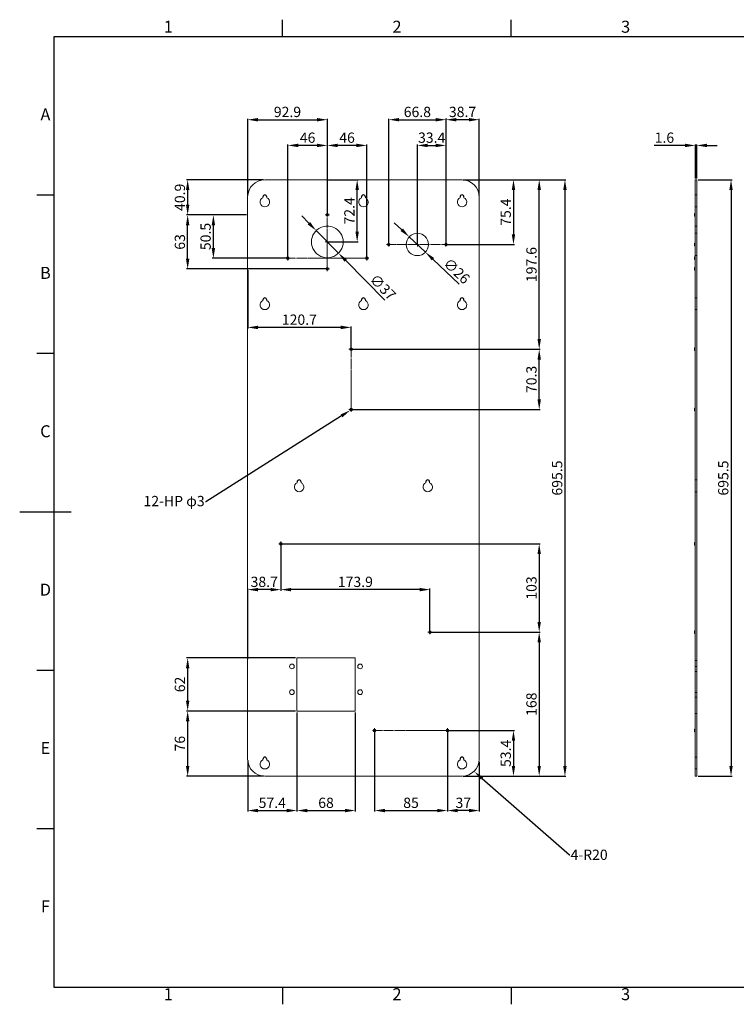
# Model space of a CAD drawing. Units: millimetres. Extents: x 0 to 1680, y -34 to 1188.
# Drawn here: x 0 to 836, y 20 to 1168 of the extents above; entities that cross this region are included whole.
import ezdxf
from ezdxf import colors
from ezdxf.entities.mleader import LeaderData, LeaderLine
from ezdxf.enums import TextEntityAlignment as Align
from ezdxf.math import Vec2, Vec3

# ---------------------------------------------------------------- set-up
doc = ezdxf.new("R2010")
doc.units = ezdxf.units.MM
doc.header["$PDMODE"] = 3
doc.header["$PDSIZE"] = 3
doc.linetypes.add('JIS_02_1.0', pattern=[2, 1, -1])
doc.linetypes.add('JIS_08_11', pattern=[12.8, 11, -0.6, 0.6, -0.6])
doc.layers.get('0').update_dxf_attribs({"lineweight": 15})
doc.layers.get('Defpoints').update_dxf_attribs({"linetype": 'JIS_02_1.0'})
for name, color, linetype, lineweight in [('かくれ', 6, 'JIS_02_1.0', 15), ('中心', 1, 'JIS_08_11', 15), ('図面枠', 7, 'Continuous', 30), ('図面枠 @ 1', 7, 'Continuous', 30), ('外形', 7, 'Continuous', 30), ('寸法', 3, 'Continuous', 15)]:
    doc.layers.add(name, color=color, linetype=linetype, lineweight=lineweight)
doc.styles.get("Standard").update_dxf_attribs({"font": 'MS Gothic.ttf', "height": 12})
doc.dimstyles.new('ISO-25', dxfattribs={"dimscale": 0, "dimtxt": 12, "dimasz": 12, "dimexe": 1.25, "dimexo": 1.5, "dimgap": 1.5, "dimtad": 1, "dimdec": 1, "dimdsep": 46, "dimtxsty": 'Standard', "dimcen": 2.5, "dimadec": 0, "dimazin": 0, "dimtfac": 1, "dimtdec": 1, "dimtmove": 0, "dimatfit": 3, "dimfxl": 1, "dimarcsym": 0})

# ---------------------------------------------------------------- blocks, each defined once
blk = doc.blocks.new('*D16')
at = {"layer": 'Defpoints', "color": 0}
for p in [(413.9, 339.3), (498.9, 339.3), (498.9, 245.9)]:
    blk.add_point(p, dxfattribs=at)
at = {"layer": '寸法', "color": 0, "lineweight": -2}
for p, q in [((413.9, 337.8), (413.9, 244.7)), ((498.9, 337.8), (498.9, 244.7)), ((425.9, 245.9), (486.9, 245.9))]:
    blk.add_line(p, q, dxfattribs=at)
at = {"layer": '寸法', "color": 0}
for points in [[(425.9, 247.9), (425.9, 243.9), (413.9, 245.9)], [(486.9, 247.9), (486.9, 243.9), (498.9, 245.9)]]:
    blk.add_solid(points, dxfattribs=at)
at = {"layer": '寸法', "color": 0, "insert": (456.4, 253.4), "char_height": 12, "attachment_point": 5}
blk.add_mtext('85', dxfattribs=at)
blk = doc.blocks.new('*D17')
at = {"layer": 'Defpoints', "color": 0}
for p in [(478.5, 453.9), (575.9, 285.9), (605.9, 285.9)]:
    blk.add_point(p, dxfattribs=at)
at = {"layer": '寸法', "color": 0, "lineweight": -2}
for p, q in [((480, 453.9), (607.1, 453.9)), ((605.9, 441.9), (605.9, 297.9)), ((577.4, 285.9), (607.1, 285.9))]:
    blk.add_line(p, q, dxfattribs=at)
at = {"layer": '寸法', "color": 0}
for points in [[(603.9, 441.9), (607.9, 441.9), (605.9, 453.9)], [(603.9, 297.9), (607.9, 297.9), (605.9, 285.9)]]:
    blk.add_solid(points, dxfattribs=at)
at = {"layer": '寸法', "color": 0, "insert": (598.4, 369.9), "char_height": 12, "attachment_point": 5, "rotation": 90}
blk.add_mtext('168', dxfattribs=at)
blk = doc.blocks.new('*D18')
at = {"layer": 'Defpoints', "color": 0}
for p in [(304.6, 556.9), (478.5, 453.9), (605.9, 453.9)]:
    blk.add_point(p, dxfattribs=at)
at = {"layer": '寸法', "color": 0, "lineweight": -2}
for p, q in [((306.1, 556.9), (607.1, 556.9)), ((605.9, 544.9), (605.9, 465.9)), ((480, 453.9), (607.1, 453.9))]:
    blk.add_line(p, q, dxfattribs=at)
at = {"layer": '寸法', "color": 0}
for points in [[(603.9, 544.9), (607.9, 544.9), (605.9, 556.9)], [(603.9, 465.9), (607.9, 465.9), (605.9, 453.9)]]:
    blk.add_solid(points, dxfattribs=at)
at = {"layer": '寸法', "color": 0, "insert": (598.4, 505.4), "char_height": 12, "attachment_point": 5, "rotation": 90}
blk.add_mtext('103', dxfattribs=at)
blk = doc.blocks.new('*D19')
at = {"layer": 'Defpoints', "color": 0}
for p in [(304.6, 556.9), (265.9, 503.5), (265.9, 420.9)]:
    blk.add_point(p, dxfattribs=at)
at = {"layer": '寸法', "color": 0, "lineweight": -2}
for p, q in [((304.6, 555.4), (304.6, 502.2)), ((265.9, 422.4), (265.9, 504.7)), ((292.6, 503.5), (277.9, 503.5))]:
    blk.add_line(p, q, dxfattribs=at)
at = {"layer": '寸法', "color": 0}
for points in [[(277.9, 505.5), (277.9, 501.5), (265.9, 503.5)], [(292.6, 505.5), (292.6, 501.5), (304.6, 503.5)]]:
    blk.add_solid(points, dxfattribs=at)
at = {"layer": '寸法', "color": 0, "insert": (285.2, 511), "char_height": 12, "attachment_point": 5}
blk.add_mtext('38.7', dxfattribs=at)
blk = doc.blocks.new('*D20')
at = {"layer": 'Defpoints', "color": 0}
for p in [(304.6, 503.5), (304.6, 503.5), (478.5, 453.9)]:
    blk.add_point(p, dxfattribs=at)
at = {"layer": '寸法', "color": 0, "lineweight": -2}
for p, q in [((304.6, 505), (304.6, 504.7)), ((466.5, 503.5), (316.6, 503.5)), ((478.5, 455.4), (478.5, 504.7))]:
    blk.add_line(p, q, dxfattribs=at)
at = {"layer": '寸法', "color": 0}
for points in [[(316.6, 505.5), (316.6, 501.5), (304.6, 503.5)], [(466.5, 505.5), (466.5, 501.5), (478.5, 503.5)]]:
    blk.add_solid(points, dxfattribs=at)
at = {"layer": '寸法', "color": 0, "insert": (391.5, 511), "char_height": 12, "attachment_point": 5}
blk.add_mtext('173.9', dxfattribs=at)
blk = doc.blocks.new('*D21')
at = {"layer": 'Defpoints', "color": 0}
for p in [(497.2, 1021.4), (497.2, 981.4), (463.8, 905.9)]:
    blk.add_point(p, dxfattribs=at)
at = {"layer": '寸法', "color": 0, "lineweight": -2}
for p, q in [((463.8, 907.4), (463.8, 1022.6)), ((497.2, 982.9), (497.2, 1022.6)), ((475.8, 1021.4), (485.2, 1021.4))]:
    blk.add_line(p, q, dxfattribs=at)
at = {"layer": '寸法', "color": 0}
for points in [[(475.8, 1023.4), (475.8, 1019.4), (463.8, 1021.4)], [(485.2, 1023.4), (485.2, 1019.4), (497.2, 1021.4)]]:
    blk.add_solid(points, dxfattribs=at)
at = {"layer": '寸法', "color": 0, "insert": (480.5, 1028.9), "char_height": 12, "attachment_point": 5}
blk.add_mtext('33.4', dxfattribs=at)
blk = doc.blocks.new('*D22')
at = {"layer": 'Defpoints', "color": 0}
for p in [(497.2, 1051.4), (497.2, 1051.4), (430.4, 905.9)]:
    blk.add_point(p, dxfattribs=at)
at = {"layer": '寸法', "color": 0, "lineweight": -2}
for p, q in [((430.4, 907.4), (430.4, 1052.6)), ((442.4, 1051.4), (485.2, 1051.4)), ((497.2, 1052.9), (497.2, 1052.6))]:
    blk.add_line(p, q, dxfattribs=at)
at = {"layer": '寸法', "color": 0}
for points in [[(442.4, 1053.4), (442.4, 1049.4), (430.4, 1051.4)], [(485.2, 1053.4), (485.2, 1049.4), (497.2, 1051.4)]]:
    blk.add_solid(points, dxfattribs=at)
at = {"layer": '寸法', "color": 0, "insert": (463.8, 1058.9), "char_height": 12, "attachment_point": 5}
blk.add_mtext('66.8', dxfattribs=at)
blk = doc.blocks.new('*D23')
at = {"layer": 'Defpoints', "color": 0}
for p in [(312.8, 1021.4), (358.8, 981.4), (312.8, 889.9)]:
    blk.add_point(p, dxfattribs=at)
at = {"layer": '寸法', "color": 0, "lineweight": -2}
for p, q in [((312.8, 891.4), (312.8, 1022.6)), ((358.8, 982.9), (358.8, 1022.6)), ((346.8, 1021.4), (324.8, 1021.4))]:
    blk.add_line(p, q, dxfattribs=at)
at = {"layer": '寸法', "color": 0}
for points in [[(324.8, 1023.4), (324.8, 1019.4), (312.8, 1021.4)], [(346.8, 1023.4), (346.8, 1019.4), (358.8, 1021.4)]]:
    blk.add_solid(points, dxfattribs=at)
at = {"layer": '寸法', "color": 0, "insert": (335.8, 1028.9), "char_height": 12, "attachment_point": 5}
blk.add_mtext('46', dxfattribs=at)
blk = doc.blocks.new('*D24')
at = {"layer": 'Defpoints', "color": 0}
for p in [(358.8, 1021.4), (358.8, 940.4), (404.8, 889.9)]:
    blk.add_point(p, dxfattribs=at)
at = {"layer": '寸法', "color": 0, "lineweight": -2}
for p, q in [((358.8, 941.9), (358.8, 1022.6)), ((404.8, 891.4), (404.8, 1022.6)), ((392.8, 1021.4), (370.8, 1021.4))]:
    blk.add_line(p, q, dxfattribs=at)
at = {"layer": '寸法', "color": 0}
for points in [[(370.8, 1023.4), (370.8, 1019.4), (358.8, 1021.4)], [(392.8, 1023.4), (392.8, 1019.4), (404.8, 1021.4)]]:
    blk.add_solid(points, dxfattribs=at)
at = {"layer": '寸法', "color": 0, "insert": (381.8, 1028.9), "char_height": 12, "attachment_point": 5}
blk.add_mtext('46', dxfattribs=at)
blk = doc.blocks.new('*D25')
at = {"layer": 'Defpoints', "color": 0}
for p in [(195.9, 940.4), (195.9, 940.4), (358.8, 877.4)]:
    blk.add_point(p, dxfattribs=at)
at = {"layer": '寸法', "color": 0, "lineweight": -2}
for p, q in [((194.4, 940.4), (194.6, 940.4)), ((195.9, 889.4), (195.9, 928.4)), ((357.3, 877.4), (194.6, 877.4))]:
    blk.add_line(p, q, dxfattribs=at)
at = {"layer": '寸法', "color": 0}
for points in [[(193.9, 928.4), (197.9, 928.4), (195.9, 940.4)], [(193.9, 889.4), (197.9, 889.4), (195.9, 877.4)]]:
    blk.add_solid(points, dxfattribs=at)
at = {"layer": '寸法', "color": 0, "insert": (188.4, 908.9), "char_height": 12, "attachment_point": 5, "rotation": 90}
blk.add_mtext('63', dxfattribs=at)
blk = doc.blocks.new('*D26')
at = {"layer": 'Defpoints', "color": 0}
for p in [(225.9, 940.4), (265.9, 940.4), (312.8, 889.9)]:
    blk.add_point(p, dxfattribs=at)
at = {"layer": '寸法', "color": 0, "lineweight": -2}
for p, q in [((264.4, 940.4), (224.6, 940.4)), ((225.9, 901.9), (225.9, 928.4)), ((311.3, 889.9), (224.6, 889.9))]:
    blk.add_line(p, q, dxfattribs=at)
at = {"layer": '寸法', "color": 0}
for points in [[(223.9, 928.4), (227.9, 928.4), (225.9, 940.4)], [(223.9, 901.9), (227.9, 901.9), (225.9, 889.9)]]:
    blk.add_solid(points, dxfattribs=at)
at = {"layer": '寸法', "color": 0, "insert": (218.4, 915.2), "char_height": 12, "attachment_point": 5, "rotation": 90}
blk.add_mtext('50.5', dxfattribs=at)
blk = doc.blocks.new('*D27')
at = {"layer": 'Defpoints', "color": 0}
for p in [(358.8, 981.4), (393.6, 981.4), (358.8, 908.9)]:
    blk.add_point(p, dxfattribs=at)
at = {"layer": '寸法', "color": 0, "lineweight": -2}
for p, q in [((360.3, 981.4), (394.9, 981.4)), ((393.6, 920.9), (393.6, 969.4)), ((360.3, 908.9), (394.9, 908.9))]:
    blk.add_line(p, q, dxfattribs=at)
at = {"layer": '寸法', "color": 0}
for points in [[(391.6, 969.4), (395.6, 969.4), (393.6, 981.4)], [(391.6, 920.9), (395.6, 920.9), (393.6, 908.9)]]:
    blk.add_solid(points, dxfattribs=at)
at = {"layer": '寸法', "color": 0, "insert": (386.1, 945.1), "char_height": 12, "attachment_point": 5, "rotation": 90}
blk.add_mtext('72.4', dxfattribs=at)
blk = doc.blocks.new('*D28')
at = {"layer": 'Defpoints', "color": 0}
for p in [(575.9, 981.4), (605.9, 981.4), (386.5, 783.7)]:
    blk.add_point(p, dxfattribs=at)
at = {"layer": '寸法', "color": 0, "lineweight": -2}
for p, q in [((577.4, 981.4), (607.1, 981.4)), ((605.9, 795.7), (605.9, 969.4)), ((388, 783.7), (607.1, 783.7))]:
    blk.add_line(p, q, dxfattribs=at)
at = {"layer": '寸法', "color": 0}
for points in [[(603.9, 969.4), (607.9, 969.4), (605.9, 981.4)], [(603.9, 795.7), (607.9, 795.7), (605.9, 783.7)]]:
    blk.add_solid(points, dxfattribs=at)
at = {"layer": '寸法', "color": 0, "insert": (598.4, 882.5), "char_height": 12, "attachment_point": 5, "rotation": 90}
blk.add_mtext('197.6', dxfattribs=at)
blk = doc.blocks.new('*D29')
at = {"layer": 'Defpoints', "color": 0}
for p in [(386.5, 783.7), (605.9, 783.7), (386.5, 713.4)]:
    blk.add_point(p, dxfattribs=at)
at = {"layer": '寸法', "color": 0, "lineweight": -2}
for p, q in [((388, 783.7), (607.1, 783.7)), ((605.9, 725.4), (605.9, 771.7)), ((388, 713.4), (607.1, 713.4))]:
    blk.add_line(p, q, dxfattribs=at)
at = {"layer": '寸法', "color": 0}
for points in [[(603.9, 771.7), (607.9, 771.7), (605.9, 783.7)], [(603.9, 725.4), (607.9, 725.4), (605.9, 713.4)]]:
    blk.add_solid(points, dxfattribs=at)
at = {"layer": '寸法', "color": 0, "insert": (598.4, 748.6), "char_height": 12, "attachment_point": 5, "rotation": 90}
blk.add_mtext('70.3', dxfattribs=at)
blk = doc.blocks.new('*D30')
at = {"layer": 'Defpoints', "color": 0}
for p in [(265.9, 877.4), (265.9, 809.2), (386.5, 783.7)]:
    blk.add_point(p, dxfattribs=at)
at = {"layer": '寸法', "color": 0, "lineweight": -2}
for p, q in [((265.9, 875.9), (265.9, 807.9)), ((374.5, 809.2), (277.9, 809.2)), ((386.5, 785.2), (386.5, 810.4))]:
    blk.add_line(p, q, dxfattribs=at)
at = {"layer": '寸法', "color": 0}
for points in [[(277.9, 811.2), (277.9, 807.2), (265.9, 809.2)], [(374.5, 811.2), (374.5, 807.2), (386.5, 809.2)]]:
    blk.add_solid(points, dxfattribs=at)
at = {"layer": '寸法', "color": 0, "insert": (326.2, 816.7), "char_height": 12, "attachment_point": 5}
blk.add_mtext('120.7', dxfattribs=at)
blk = doc.blocks.new('*D5')
at = {"layer": 'Defpoints', "color": 0}
for p in [(605.9, 981.4), (605.9, 285.9), (635.9, 285.9)]:
    blk.add_point(p, dxfattribs=at)
at = {"layer": '寸法', "color": 0, "lineweight": -2}
for p, q in [((607.4, 981.4), (637.1, 981.4)), ((635.9, 969.4), (635.9, 297.9)), ((607.4, 285.9), (637.1, 285.9))]:
    blk.add_line(p, q, dxfattribs=at)
at = {"layer": '寸法', "color": 0}
for points in [[(633.9, 969.4), (637.9, 969.4), (635.9, 981.4)], [(633.9, 297.9), (637.9, 297.9), (635.9, 285.9)]]:
    blk.add_solid(points, dxfattribs=at)
at = {"layer": '寸法', "color": 0, "insert": (628.4, 633.6), "char_height": 12, "attachment_point": 5, "rotation": 90}
blk.add_mtext('695.5', dxfattribs=at)
blk = doc.blocks.new('*D31')
at = {"layer": 'Defpoints', "color": 0}
for p in [(345.8, 922.1), (371.8, 895.8)]:
    blk.add_point(p, dxfattribs=at)
at = {"layer": '寸法', "color": 0, "lineweight": -2}
for p, q in [((337.3, 930.6), (328.9, 939.2)), ((345.8, 922.1), (371.8, 895.8)), ((426, 841), (380.2, 887.2))]:
    blk.add_line(p, q, dxfattribs=at)
at = {"layer": '寸法', "color": 0}
for points in [[(338.8, 932), (335.9, 929.2), (345.8, 922.1)], [(381.6, 888.6), (378.8, 885.8), (371.8, 895.8)]]:
    blk.add_solid(points, dxfattribs=at)
at = {"layer": '寸法', "color": 0, "insert": (422.5, 855.1), "char_height": 12, "attachment_point": 5, "rotation": 314.6757}
blk.add_mtext('∅37', dxfattribs=at)
blk = doc.blocks.new('*D32')
at = {"layer": 'Defpoints', "color": 0}
for p in [(454.3, 914.8), (473.2, 897)]:
    blk.add_point(p, dxfattribs=at)
at = {"layer": '寸法', "color": 0, "lineweight": -2}
for p, q in [((445.6, 923.1), (436.8, 931.3)), ((454.3, 914.8), (473.2, 897)), ((512.7, 859.8), (482, 888.8))]:
    blk.add_line(p, q, dxfattribs=at)
at = {"layer": '寸法', "color": 0}
for points in [[(447, 924.5), (444.2, 921.6), (454.3, 914.8)], [(483.3, 890.2), (480.6, 887.3), (473.2, 897)]]:
    blk.add_solid(points, dxfattribs=at)
at = {"layer": '寸法', "color": 0, "insert": (508.7, 873.9), "char_height": 12, "attachment_point": 5, "rotation": 316.7053}
blk.add_mtext('∅26', dxfattribs=at)
blk = doc.blocks.new('*D6')
at = {"layer": 'Defpoints', "color": 0}
for p in [(323.3, 423.9), (195.9, 361.9), (195.9, 361.9)]:
    blk.add_point(p, dxfattribs=at)
at = {"layer": '寸法', "color": 0, "lineweight": -2}
for p, q in [((321.8, 423.9), (194.6, 423.9)), ((195.9, 411.9), (195.9, 373.9)), ((194.4, 361.9), (194.6, 361.9))]:
    blk.add_line(p, q, dxfattribs=at)
at = {"layer": '寸法', "color": 0}
for points in [[(193.9, 411.9), (197.9, 411.9), (195.9, 423.9)], [(193.9, 373.9), (197.9, 373.9), (195.9, 361.9)]]:
    blk.add_solid(points, dxfattribs=at)
at = {"layer": '寸法', "color": 0, "insert": (188.4, 392.9), "char_height": 12, "attachment_point": 5, "rotation": 90}
blk.add_mtext('62', dxfattribs=at)
blk = doc.blocks.new('*D8')
at = {"layer": 'Defpoints', "color": 0}
for p in [(323.3, 361.9), (195.9, 285.9), (285.9, 285.9)]:
    blk.add_point(p, dxfattribs=at)
at = {"layer": '寸法', "color": 0, "lineweight": -2}
for p, q in [((321.8, 361.9), (194.6, 361.9)), ((195.9, 349.9), (195.9, 297.9)), ((284.4, 285.9), (194.6, 285.9))]:
    blk.add_line(p, q, dxfattribs=at)
at = {"layer": '寸法', "color": 0}
for points in [[(193.9, 349.9), (197.9, 349.9), (195.9, 361.9)], [(193.9, 297.9), (197.9, 297.9), (195.9, 285.9)]]:
    blk.add_solid(points, dxfattribs=at)
at = {"layer": '寸法', "color": 0, "insert": (188.4, 323.9), "char_height": 12, "attachment_point": 5, "rotation": 90}
blk.add_mtext('76', dxfattribs=at)
blk = doc.blocks.new('*D9')
at = {"layer": 'Defpoints', "color": 0}
for p in [(323.3, 361.9), (265.9, 305.9), (323.3, 245.9)]:
    blk.add_point(p, dxfattribs=at)
at = {"layer": '寸法', "color": 0, "lineweight": -2}
for p, q in [((323.3, 360.4), (323.3, 244.7)), ((265.9, 304.4), (265.9, 244.7)), ((277.9, 245.9), (311.3, 245.9))]:
    blk.add_line(p, q, dxfattribs=at)
at = {"layer": '寸法', "color": 0}
for points in [[(277.9, 247.9), (277.9, 243.9), (265.9, 245.9)], [(311.3, 247.9), (311.3, 243.9), (323.3, 245.9)]]:
    blk.add_solid(points, dxfattribs=at)
at = {"layer": '寸法', "color": 0, "insert": (294.6, 253.4), "char_height": 12, "attachment_point": 5}
blk.add_mtext('57.4', dxfattribs=at)
blk = doc.blocks.new('*D10')
at = {"layer": 'Defpoints', "color": 0}
for p in [(498.9, 339.3), (515.9, 285.9), (575.9, 285.9)]:
    blk.add_point(p, dxfattribs=at)
at = {"layer": '寸法', "color": 0, "lineweight": -2}
for p, q in [((500.4, 339.3), (577.1, 339.3)), ((575.9, 327.3), (575.9, 297.9)), ((517.4, 285.9), (577.1, 285.9))]:
    blk.add_line(p, q, dxfattribs=at)
at = {"layer": '寸法', "color": 0}
for points in [[(573.9, 327.3), (577.9, 327.3), (575.9, 339.3)], [(573.9, 297.9), (577.9, 297.9), (575.9, 285.9)]]:
    blk.add_solid(points, dxfattribs=at)
at = {"layer": '寸法', "color": 0, "insert": (568.4, 312.6), "char_height": 12, "attachment_point": 5, "rotation": 90}
blk.add_mtext('53.4', dxfattribs=at)
blk = doc.blocks.new('*D11')
at = {"layer": 'Defpoints', "color": 0}
for p in [(498.9, 339.3), (535.9, 304.4), (498.9, 245.9)]:
    blk.add_point(p, dxfattribs=at)
at = {"layer": '寸法', "color": 0, "lineweight": -2}
for p, q in [((498.9, 337.8), (498.9, 244.7)), ((535.9, 302.9), (535.9, 244.7)), ((523.9, 245.9), (510.9, 245.9))]:
    blk.add_line(p, q, dxfattribs=at)
at = {"layer": '寸法', "color": 0}
for points in [[(510.9, 247.9), (510.9, 243.9), (498.9, 245.9)], [(523.9, 247.9), (523.9, 243.9), (535.9, 245.9)]]:
    blk.add_solid(points, dxfattribs=at)
at = {"layer": '寸法', "color": 0, "insert": (517.4, 253.4), "char_height": 12, "attachment_point": 5}
blk.add_mtext('37', dxfattribs=at)
blk = doc.blocks.new('*D12')
at = {"layer": 'Defpoints', "color": 0}
for p in [(285.9, 981.4), (195.9, 940.4), (225.9, 940.4)]:
    blk.add_point(p, dxfattribs=at)
at = {"layer": '寸法', "color": 0, "lineweight": -2}
for p, q in [((284.4, 981.4), (194.6, 981.4)), ((195.9, 969.4), (195.9, 952.4)), ((224.4, 940.4), (194.6, 940.4))]:
    blk.add_line(p, q, dxfattribs=at)
at = {"layer": '寸法', "color": 0}
for points in [[(193.9, 969.4), (197.9, 969.4), (195.9, 981.4)], [(193.9, 952.4), (197.9, 952.4), (195.9, 940.4)]]:
    blk.add_solid(points, dxfattribs=at)
at = {"layer": '寸法', "color": 0, "insert": (188.4, 960.9), "char_height": 12, "attachment_point": 5, "rotation": 90}
blk.add_mtext('40.9', dxfattribs=at)
blk = doc.blocks.new('*D13')
at = {"layer": 'Defpoints', "color": 0}
for p in [(358.8, 1051.4), (358.8, 1021.4), (265.9, 961.4)]:
    blk.add_point(p, dxfattribs=at)
at = {"layer": '寸法', "color": 0, "lineweight": -2}
for p, q in [((265.9, 962.9), (265.9, 1052.6)), ((277.9, 1051.4), (346.8, 1051.4)), ((358.8, 1022.9), (358.8, 1052.6))]:
    blk.add_line(p, q, dxfattribs=at)
at = {"layer": '寸法', "color": 0}
for points in [[(277.9, 1053.4), (277.9, 1049.4), (265.9, 1051.4)], [(346.8, 1053.4), (346.8, 1049.4), (358.8, 1051.4)]]:
    blk.add_solid(points, dxfattribs=at)
at = {"layer": '寸法', "color": 0, "insert": (312.3, 1058.9), "char_height": 12, "attachment_point": 5}
blk.add_mtext('92.9', dxfattribs=at)
blk = doc.blocks.new('*D14')
at = {"layer": 'Defpoints', "color": 0}
for p in [(515.9, 981.4), (497.2, 905.9), (575.9, 905.9)]:
    blk.add_point(p, dxfattribs=at)
at = {"layer": '寸法', "color": 0, "lineweight": -2}
for p, q in [((517.4, 981.4), (577.1, 981.4)), ((575.9, 969.4), (575.9, 917.9)), ((498.7, 905.9), (577.1, 905.9))]:
    blk.add_line(p, q, dxfattribs=at)
at = {"layer": '寸法', "color": 0}
for points in [[(573.9, 969.4), (577.9, 969.4), (575.9, 981.4)], [(573.9, 917.9), (577.9, 917.9), (575.9, 905.9)]]:
    blk.add_solid(points, dxfattribs=at)
at = {"layer": '寸法', "color": 0, "insert": (568.4, 943.6), "char_height": 12, "attachment_point": 5, "rotation": 90}
blk.add_mtext('75.4', dxfattribs=at)
blk = doc.blocks.new('*D15')
at = {"layer": 'Defpoints', "color": 0}
for p in [(497.2, 1051.4), (535.9, 961.4), (497.2, 905.9)]:
    blk.add_point(p, dxfattribs=at)
at = {"layer": '寸法', "color": 0, "lineweight": -2}
for p, q in [((497.2, 907.4), (497.2, 1052.6)), ((523.9, 1051.4), (509.2, 1051.4)), ((535.9, 962.9), (535.9, 1052.6))]:
    blk.add_line(p, q, dxfattribs=at)
at = {"layer": '寸法', "color": 0}
for points in [[(509.2, 1053.4), (509.2, 1049.4), (497.2, 1051.4)], [(523.9, 1053.4), (523.9, 1049.4), (535.9, 1051.4)]]:
    blk.add_solid(points, dxfattribs=at)
at = {"layer": '寸法', "color": 0, "insert": (516.5, 1058.9), "char_height": 12, "attachment_point": 5}
blk.add_mtext('38.7', dxfattribs=at)
blk = doc.blocks.new('*D33')
at = {"layer": 'Defpoints', "color": 0}
for p in [(788, 1021.4), (788, 981.4), (789.6, 981.4)]:
    blk.add_point(p, dxfattribs=at)
at = {"layer": '寸法', "color": 0, "lineweight": -2}
for p, q in [((788, 982.9), (788, 1022.6)), ((789.6, 982.9), (789.6, 1022.6)), ((776, 1021.4), (739.9, 1021.4)), ((789.6, 1021.4), (788, 1021.4)), ((801.6, 1021.4), (813.6, 1021.4))]:
    blk.add_line(p, q, dxfattribs=at)
at = {"layer": '寸法', "color": 0}
for points in [[(776, 1023.4), (776, 1019.4), (788, 1021.4)], [(801.6, 1023.4), (801.6, 1019.4), (789.6, 1021.4)]]:
    blk.add_solid(points, dxfattribs=at)
at = {"layer": '寸法', "color": 0, "insert": (751.9, 1028.9), "char_height": 12, "attachment_point": 5}
blk.add_mtext('1.6', dxfattribs=at)
blk = doc.blocks.new('*D34')
at = {"layer": 'Defpoints', "color": 0}
for p in [(789.6, 981.4), (789.6, 285.9), (829.6, 285.9)]:
    blk.add_point(p, dxfattribs=at)
at = {"layer": '寸法', "color": 0, "lineweight": -2}
for p, q in [((791.1, 981.4), (830.8, 981.4)), ((829.6, 969.4), (829.6, 297.9)), ((791.1, 285.9), (830.8, 285.9))]:
    blk.add_line(p, q, dxfattribs=at)
at = {"layer": '寸法', "color": 0}
for points in [[(827.6, 969.4), (831.6, 969.4), (829.6, 981.4)], [(827.6, 297.9), (831.6, 297.9), (829.6, 285.9)]]:
    blk.add_solid(points, dxfattribs=at)
at = {"layer": '寸法', "color": 0, "insert": (822.1, 633.6), "char_height": 12, "attachment_point": 5, "rotation": 90}
blk.add_mtext('695.5', dxfattribs=at)
blk = doc.blocks.new('*D64')
at = {"layer": 'Defpoints', "color": 0}
for p in [(323.3, 361.9), (391.3, 361.9), (391.3, 245.9)]:
    blk.add_point(p, dxfattribs=at)
at = {"layer": '寸法', "color": 0, "lineweight": -2}
for p, q in [((323.3, 360.4), (323.3, 244.7)), ((391.3, 360.4), (391.3, 244.7)), ((335.3, 245.9), (379.3, 245.9))]:
    blk.add_line(p, q, dxfattribs=at)
at = {"layer": '寸法', "color": 0}
for points in [[(335.3, 247.9), (335.3, 243.9), (323.3, 245.9)], [(379.3, 247.9), (379.3, 243.9), (391.3, 245.9)]]:
    blk.add_solid(points, dxfattribs=at)
at = {"layer": '寸法', "color": 0, "insert": (357.3, 253.4), "char_height": 12, "attachment_point": 5}
blk.add_mtext('68', dxfattribs=at)

msp = doc.modelspace()

# ---------------------------------------------------------------- linework, layer by layer
for p, q in [((285.88, 981.36), (515.88, 981.36)), ((787.95, 285.91), (787.95, 981.36)), ((789.55, 981.36), (787.95, 981.36)), ((789.55, 285.91), (789.55, 981.36)), ((265.88, 961.36), (265.88, 305.91)), ((535.88, 305.91), (535.88, 961.36)), ((787.95, 941.93), (787.15, 941.93)), ((787.15, 941.93), (787.15, 938.93)), ((787.95, 938.93), (787.15, 938.93)), ((787.95, 907.43), (787.15, 907.43)), ((787.15, 907.43), (787.15, 904.43)), ((787.95, 904.43), (787.15, 904.43)), ((787.95, 891.42), (787.15, 891.42)), ((787.15, 891.42), (787.15, 888.42)), ((787.95, 888.42), (787.15, 888.42)), ((787.95, 878.93), (787.15, 878.93)), ((787.15, 878.93), (787.15, 875.93)), ((787.95, 875.93), (787.15, 875.93)), ((787.95, 785.23), (787.15, 785.23)), ((787.15, 785.23), (787.15, 782.23)), ((787.95, 782.23), (787.15, 782.23)), ((787.95, 714.93), (787.15, 714.93)), ((787.15, 714.93), (787.15, 711.93)), ((787.95, 711.93), (787.15, 711.93)), ((787.95, 558.43), (787.15, 558.43)), ((787.15, 558.43), (787.15, 555.43)), ((787.95, 555.43), (787.15, 555.43)), ((787.95, 455.43), (787.15, 455.43)), ((787.15, 455.43), (787.15, 452.43)), ((787.95, 452.43), (787.15, 452.43)), ((391.28, 423.93), (323.28, 423.93)), ((323.28, 423.93), (323.28, 361.93)), ((391.28, 361.93), (391.28, 423.93)), ((323.28, 361.93), (391.28, 361.93)), ((787.95, 340.83), (787.15, 340.83)), ((787.15, 340.83), (787.15, 337.83)), ((787.95, 337.83), (787.15, 337.83)), ((285.88, 285.91), (515.88, 285.91)), ((789.55, 285.91), (787.95, 285.91))]:
    msp.add_line(p, q)
at = {"linetype": 'Continuous'}
for p, q in [((283.63, 960.42), (283.63, 961.41)), ((288.13, 960.42), (288.13, 961.41)), ((398.63, 960.42), (398.63, 961.41)), ((403.13, 960.42), (403.13, 961.41)), ((513.63, 960.42), (513.63, 961.41)), ((518.13, 960.42), (518.13, 961.41)), ((283.63, 840.42), (283.63, 841.41)), ((288.13, 840.42), (288.13, 841.41)), ((398.63, 840.42), (398.63, 841.41)), ((403.13, 840.42), (403.13, 841.41)), ((513.63, 840.42), (513.63, 841.41)), ((518.13, 840.42), (518.13, 841.41)), ((323.63, 628.2), (323.63, 629.18)), ((328.13, 628.2), (328.13, 629.18)), ((473.63, 628.2), (473.63, 629.18)), ((478.13, 628.2), (478.13, 629.18)), ((283.63, 304.92), (283.63, 305.91)), ((288.13, 304.92), (288.13, 305.91)), ((513.63, 304.92), (513.63, 305.91)), ((518.13, 304.92), (518.13, 305.91))]:
    msp.add_line(p, q, dxfattribs=at)
for centre, radius in [((358.78, 940.43), 1.5), ((463.78, 905.93), 13), ((430.38, 905.93), 1.5), ((497.18, 905.93), 1.5), ((312.78, 889.92), 1.5), ((404.78, 889.92), 1.5), ((358.78, 877.43), 1.5), ((386.53, 783.73), 1.5), ((386.53, 713.43), 1.5), ((304.58, 556.93), 1.5), ((478.48, 453.93), 1.5), ((317.53, 413.93), 2.75), ((397.03, 413.93), 2.75), ((317.53, 383.93), 2.75), ((397.03, 383.93), 2.75), ((413.88, 339.33), 1.5), ((498.88, 339.33), 1.5)]:
    msp.add_circle(centre, radius)
for centre, radius, start, end in [((285.88, 961.36), 20, 90, 180), ((515.88, 961.36), 20, 0, 90), ((358.78, 908.93), 18.5, 113.91653, 246.08347), ((358.78, 908.93), 18.5, 66.08347, 113.91653), ((358.78, 908.93), 18.5, 293.91653, 66.08347), ((358.78, 908.93), 18.5, 246.08347, 293.91653), ((285.88, 305.91), 20, 180, 270), ((515.88, 305.91), 20, 270, 0)]:
    msp.add_arc(centre, radius, start, end)
for centre in [(285.88, 955.41), (400.88, 955.41), (515.88, 955.41), (285.88, 835.41), (400.88, 835.41), (515.88, 835.41), (325.88, 623.18), (475.88, 623.18), (285.88, 299.91), (515.88, 299.91)]:
    msp.add_arc(centre, 5.5, 114.14774, 65.85226, dxfattribs=at)
at = {"layer": 'かくれ'}
for p, q in [((789.55, 963.66), (787.95, 963.66)), ((789.55, 949.91), (787.95, 949.91)), ((787.95, 927.43), (789.55, 927.43)), ((787.95, 918.93), (789.55, 918.93)), ((787.15, 890.43), (789.55, 890.43)), ((787.95, 892.93), (789.55, 892.93)), ((789.55, 843.66), (787.95, 843.66)), ((789.55, 829.91), (787.95, 829.91)), ((789.55, 631.43), (787.95, 631.43)), ((789.55, 617.68), (787.95, 617.68)), ((787.95, 420.93), (789.55, 420.93)), ((787.95, 413.68), (789.55, 413.68)), ((787.95, 408.18), (789.55, 408.18)), ((787.95, 383.68), (789.55, 383.68)), ((787.95, 378.18), (789.55, 378.18)), ((787.95, 358.93), (789.55, 358.93)), ((789.55, 308.16), (787.95, 308.16)), ((789.55, 294.41), (787.95, 294.41))]:
    msp.add_line(p, q, dxfattribs=at)
at = {"layer": '中心'}
for p, q in [((358.78, 874.93), (358.78, 942.93)), ((356.28, 940.43), (361.28, 940.43)), ((356.28, 908.93), (361.28, 908.93)), ((430.38, 903.43), (430.38, 908.43)), ((463.78, 903.43), (463.78, 908.43)), ((497.18, 903.43), (497.18, 908.43)), ((427.88, 905.93), (499.68, 905.93)), ((310.28, 889.92), (407.28, 889.92)), ((312.78, 887.42), (312.78, 892.42)), ((404.78, 887.42), (404.78, 892.42)), ((356.28, 877.43), (361.28, 877.43)), ((384.03, 783.73), (389.03, 783.73)), ((386.53, 710.93), (386.53, 786.23)), ((384.03, 713.43), (389.03, 713.43)), ((302.08, 556.93), (307.08, 556.93)), ((304.58, 554.43), (304.58, 559.43)), ((475.98, 453.93), (480.98, 453.93)), ((478.48, 451.43), (478.48, 456.43)), ((411.38, 339.33), (501.38, 339.33)), ((413.88, 336.83), (413.88, 341.83)), ((498.88, 336.83), (498.88, 341.83))]:
    msp.add_line(p, q, dxfattribs=at)
at = {"layer": '図面枠'}
for p, q in [((306.68, 1148), (306.68, 1168)), ((573.36, 1148), (573.36, 1168)), ((40, 963.32), (20, 963.32)), ((40, 778.64), (20, 778.64)), ((0, 594), (60, 594)), ((40, 409.36), (20, 409.36)), ((40, 224.68), (20, 224.68)), ((306.68, 40), (306.68, 20)), ((573.36, 40), (573.36, 20))]:
    msp.add_line(p, q, dxfattribs=at)
msp.add_lwpolyline([(40, 40), (1640, 40), (1640, 1148), (40, 1148)], close=True, dxfattribs=at)
at = {"layer": '外形'}
for centre in [(285.88, 961.41), (400.88, 961.41), (515.88, 961.41), (285.88, 841.41), (400.88, 841.41), (515.88, 841.41), (325.88, 629.18), (475.88, 629.18), (285.88, 305.91), (515.88, 305.91)]:
    msp.add_arc(centre, 2.25, 0, 180, dxfattribs=at)

# ---------------------------------------------------------------- texts
at = {"layer": '図面枠 @ 1'}
for s, p in [('1', (173.34, 1158)), ('2', (440.02, 1158)), ('3', (706.68, 1158)), ('A', (30, 1055.66)), ('B', (30, 870.98)), ('C', (30, 686.32)), ('D', (30, 501.68)), ('E', (30, 317.02)), ('F', (30, 132.34)), ('1', (173.34, 30)), ('2', (440.02, 30)), ('3', (706.68, 30))]:
    msp.add_text(s, height=14, dxfattribs=at).set_placement(p, align=Align.MIDDLE)

# ---------------------------------------------------------------- dimensions: what is measured, and where the dimension line sits
at = {"layer": '寸法'}
for base, p1, p2, picture, middle in [((358.78, 1051.36), (265.88, 961.36), (358.78, 1021.36), '*D13', (312.33, 1058.86)), ((497.18, 1051.36), (430.38, 905.93), (497.18, 1051.36), '*D22', (463.78, 1058.86)), ((497.18, 1051.36), (535.88, 961.36), (497.18, 905.93), '*D15', (516.53, 1058.86)), ((312.78, 1021.36), (358.78, 981.36), (312.78, 889.92), '*D23', (335.78, 1028.86)), ((358.78, 1021.36), (404.78, 889.92), (358.78, 940.43), '*D24', (381.78, 1028.86)), ((497.18, 1021.36), (463.78, 905.93), (497.18, 981.36), '*D21', (480.48, 1028.86)), ((265.87677565, 809.1851727), (386.52677565, 783.73054886), (265.87677565, 877.43054886), '*D30', (326.20177565, 816.6851727)), ((265.88, 503.47), (304.58, 556.93), (265.88, 420.93), '*D19', (285.23, 510.97)), ((304.58, 503.47), (478.48, 453.93), (304.58, 503.47), '*D20', (391.53, 510.97)), ((323.28, 245.91), (265.88, 305.91), (323.28, 361.93), '*D9', (294.58, 253.41)), ((391.28, 245.91), (323.28, 361.93), (391.28, 361.93), '*D64', (357.28, 253.41)), ((498.88, 245.91), (413.88, 339.33), (498.88, 339.33), '*D16', (456.38, 253.41)), ((498.88, 245.91), (535.88, 304.41), (498.88, 339.33), '*D11', (517.38, 253.41))]:
    dim = msp.add_linear_dim(base=base, p1=p1, p2=p2, dimstyle='ISO-25', override={"dimscale": 1}, dxfattribs=at)
    dim.commit()
    dim.dimension.update_dxf_attribs({"geometry": picture, "text_midpoint": middle})
for base, p1, p2, angle, picture, middle in [((787.95, 1021.36), (789.55, 981.36), (787.95, 981.36), 180, '*D33', (751.95, 1028.86)), ((195.88, 940.43), (285.88, 981.36), (225.88, 940.43), 90, '*D12', (188.38, 960.89)), ((393.63, 981.36), (358.78, 908.93), (358.78, 981.36), 90, '*D27', (386.13, 945.14)), ((605.88, 981.36), (386.53, 783.73), (575.88, 981.36), 90, '*D28', (598.38, 882.54)), ((575.88, 905.93), (515.88, 981.36), (497.18, 905.93), 90, '*D14', (568.38, 943.64)), ((635.87678, 285.90537), (605.87678, 981.35541), (605.87678, 285.90537), 90, '*D5', (628.37678, 633.63039)), ((829.5537, 285.90537), (789.5537, 981.35541), (789.5537, 285.90537), 90, '*D34', (822.0537, 633.63039)), ((195.88, 940.43), (358.78, 877.43), (195.88, 940.43), 90, '*D25', (188.38, 908.93)), ((225.88, 940.43), (312.78, 889.92), (265.88, 940.43), 90, '*D26', (218.38, 915.18)), ((605.88, 783.73), (386.53, 713.43), (386.53, 783.73), 90, '*D29', (598.38, 748.58)), ((605.88, 453.93), (304.58, 556.93), (478.48, 453.93), 90, '*D18', (598.38, 505.43)), ((605.88, 285.91), (478.48, 453.93), (575.88, 285.91), 90, '*D17', (598.38, 369.92)), ((195.88, 361.93), (323.28, 423.93), (195.88, 361.93), 90, '*D6', (188.38, 392.93)), ((195.88, 285.91), (323.28, 361.93), (285.88, 285.91), 90, '*D8', (188.38, 323.92)), ((575.88, 285.91), (498.88, 339.33), (515.88, 285.91), 90, '*D10', (568.38, 312.62))]:
    dim = msp.add_linear_dim(base=base, p1=p1, p2=p2, angle=angle, dimstyle='ISO-25', override={"dimscale": 1}, dxfattribs=at)
    dim.commit()
    dim.dimension.update_dxf_attribs({"geometry": picture, "text_midpoint": middle})
for p1, p2, picture, middle in [((345.77, 922.09), (371.78, 895.78), '*D31', (417.17, 849.87)), ((454.31, 914.85), (473.24, 897.02), '*D32', (503.55, 868.46))]:
    dim = msp.add_diameter_dim_2p(p1=p1, p2=p2, dimstyle='ISO-25', override={"dimscale": 1}, dxfattribs=at)
    dim.commit()
    dim.dimension.update_dxf_attribs({"geometry": picture, "text_midpoint": middle, "dimtype": 163})

# ---------------------------------------------------------------- leaders
ml = msp.add_multileader_mtext('Standard', dxfattribs=at)
ml.set_content('12-HP φ3', color=256)
ml.set_leader_properties()
ml.build(insert=Vec2(0, 0))
ml.multileader.update_dxf_attribs({"text_left_attachment_type": 2, "text_right_attachment_type": 2, "dogleg_length": 0.36, "arrow_head_size": 12})
ctx = ml.context
ctx.base_point, ctx.char_height, ctx.arrow_head_size, ctx.landing_gap_size, ctx.plane_origin = Vec3(147, 605.78), 12, 12, 1, Vec3(385.5, 712.53)
ctx.left_attachment, ctx.right_attachment, ctx.text_align_type = 2, 2, 2
notes = []
notes.append((ctx, [(0, (1, 1, 0), (217.1, 605.78), (-1, 0), 0.36, [(0, [(385.5, 712.53)], 0, [])])]))
ctx.mtext.insert, ctx.mtext.alignment, ctx.mtext.flow_direction = Vec3(215.74, 612.75), 3, 5
ml = msp.add_multileader_mtext('Standard', dxfattribs=at)
ml.set_content('4-R20', color=256)
ml.set_leader_properties()
ml.build(insert=Vec2(0, 0))
ml.multileader.update_dxf_attribs({"text_left_attachment_type": 2, "text_right_attachment_type": 2, "dogleg_length": 0.36, "arrow_head_size": 12})
ctx = ml.context
ctx.base_point, ctx.char_height, ctx.arrow_head_size, ctx.landing_gap_size, ctx.plane_origin = Vec3(641.43, 194.34), 12, 12, 1, Vec3(530.24, 291.26)
ctx.left_attachment, ctx.right_attachment = 2, 2
notes.append((ctx, [(0, (1, 1, 0), (641.07, 194.34), (1, 0), 0.36, [(0, [(530.24, 291.26)], 0, [])])]))
ctx.mtext.insert, ctx.mtext.flow_direction = Vec3(642.43, 200.34), 5
for ctx, leaders in notes:
    for number, flags, end, landing, length, lines in leaders:
        leader = LeaderData()
        leader.index, (leader.has_last_leader_line, leader.has_dogleg_vector, leader.attachment_direction) = number, flags
        leader.last_leader_point, leader.dogleg_vector, leader.dogleg_length = Vec3(end), Vec3(landing), length
        for number, points, colour, breaks in lines:
            line = LeaderLine()
            line.index, line.vertices, line.color, line.breaks = number, Vec3.list(points), colors.encode_raw_color(colour), breaks
            leader.lines.append(line)
        ctx.leaders.append(leader)

doc.saveas('drawing.dxf')
